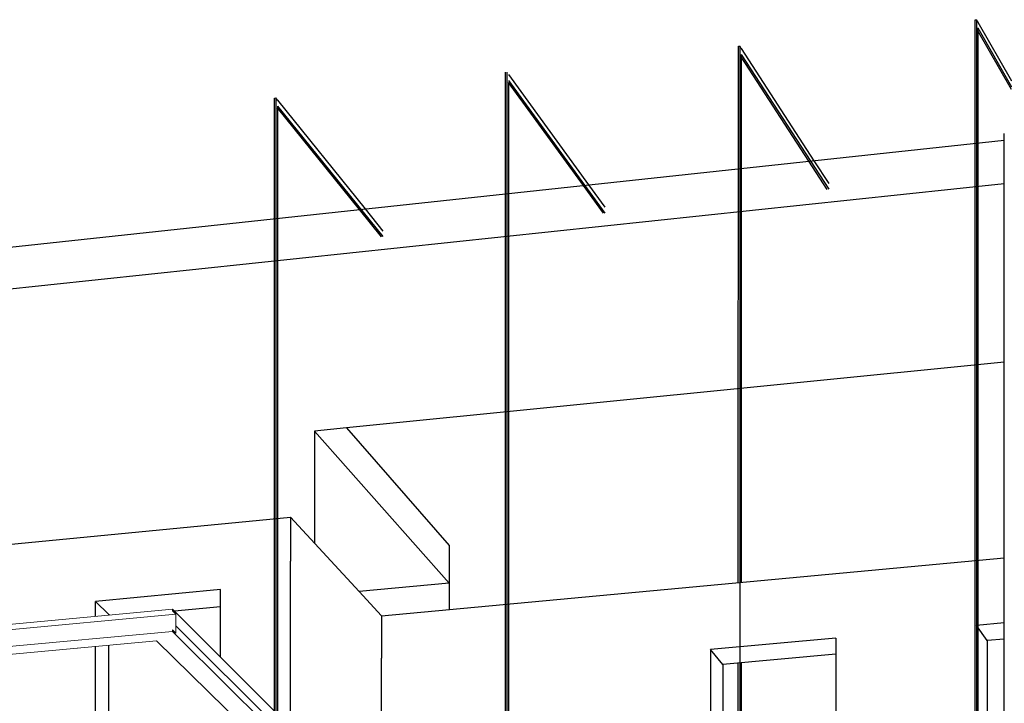
# Model space of a CAD drawing. Units: inches. Extents: x -16191 to 9083, y -12387 to 7265.
# Drawn here: x -464 to 1282, y 4502 to 5714 of the extents above; entities that cross this region are included whole.
import ezdxf

# ---------------------------------------------------------------- set-up
doc = ezdxf.new("R2010")
doc.units = ezdxf.units.IN
doc.header["$LTSCALE"] = 2
doc.header["$MEASUREMENT"] = 0
for name, color, linetype in [('_ans', 252, 'Continuous'), ('_ans_dick', 251, 'Continuous'), ('_bt_geruest_oben_2', 251, 'Continuous')]:
    doc.layers.add(name, color=color, linetype=linetype)
doc.layers.add('_bt_geruest', color=251, linetype='Continuous', lineweight=5)

msp = doc.modelspace()

# ---------------------------------------------------------------- linework, layer by layer
for p, q in [((-1268.7, 5226.5), (1281.5, 5500.6)), ((-1268.7, 5226.5), (1281.5, 5500.6)), ((-1187, 5162.4), (1281.5, 5424)), ((-743.9, 4758.6), (16.1, 4832.2)), ((16.1, 4832.2), (16.1, 4754.4)), ((137.8, 4700.5), (16.1, 4832.2)), ((16.1, 4754.4), (16, 4754.5)), ((16, 4460.3), (16, 4754.5)), ((177.6, 4657.3), (1281.4, 4760)), ((-107.9, 4704), (-329.4, 4683)), ((-107.9, 4673.4), (-107.9, 4704)), ((177.6, 4657.3), (137.8, 4700.5)), ((-329.4, 4656.7), (-329.4, 4683)), ((-107.9, 4584.2), (-107.9, 4673.4)), ((177.6, 4657.3), (177.6, 4582.4)), ((1281.4, 4645.1), (1232.2, 4640.6)), ((1232.2, 4640.6), (1232.2, 4179.8)), ((983, 4618), (760.8, 4597.8)), ((983, 4618), (983, 4589.3)), ((-329.4, 4165.3), (-329.4, 4603.4)), ((760.8, 4597.8), (760.8, 4141.3)), ((177.6, 4582.4), (177.5, 4582.5)), ((177.5, 4299), (177.5, 4582.5)), ((983, 4589.3), (983, 4159.5))]:
    msp.add_line(p, q)
at = {"layer": '_ans'}
for p, q in [((1281.5, 5107.1), (115.3, 4990.7)), ((115.3, 4990.7), (58.7, 4985.1)), ((58.7, 4985.1), (297.7, 4715.5)), ((58.7, 4985.1), (58.7, 4786.1)), ((115.3, 4990.7), (297.7, 4782.1)), ((297.7, 4782.1), (297.7, 4668.5)), ((297.7, 4715.5), (137.8, 4700.5)), ((-329.4, 4683), (-305.7, 4660)), ((-107.9, 4673.4), (-189.5, 4665.7)), ((-305.7, 4660), (-304.7, 4659)), ((-305.7, 4658.9), (-305.7, 4660)), ((1251.2, 4613.5), (1232.2, 4640.6)), ((1281.4, 4616.2), (1251.2, 4613.5)), ((1251.2, 4613.5), (1251.2, 4181.4)), ((-305.7, 4595.6), (-305.7, 4605.6)), ((-305.7, 4167.3), (-305.7, 4595.6)), ((782.3, 4571.2), (760.8, 4597.8)), ((983, 4589.3), (782.3, 4571.2)), ((782.3, 4571.2), (782.3, 4143.1))]:
    msp.add_line(p, q, dxfattribs=at)
at = {"layer": '_ans_dick'}
for p, q in [((1281.5, 5500.6), (1281.5, 5512.6)), ((1281.5, 5424), (1281.5, 5500.6)), ((1281.5, 5107.1), (1281.5, 5424)), ((1281.4, 4760), (1281.5, 5107.1)), ((1281.4, 4683.4), (1281.4, 4760)), ((1281.4, 4645.1), (1281.4, 4683.4)), ((1281.4, 4616.2), (1281.4, 4645.1)), ((1281.3, 4444.9), (1281.4, 4616.2))]:
    msp.add_line(p, q, dxfattribs=at)
at = {"layer": '_bt_geruest'}
for p, q in [((-193.2, 4669.5), (-1003.3, 4593.4)), ((-187.2, 4660.5), (-996.4, 4584.7)), ((-193.2, 4666.5), (-193.2, 4669.5)), ((-185.5, 4661.7), (-193.2, 4669.5)), ((-193.2, 4666.5), (-187.2, 4660.5)), ((-187.2, 4627), (-187.2, 4660.5)), ((-180.4, 4656.7), (-185.5, 4661.7)), ((-180.4, 4656.7), (378.9, 4097.6)), ((-1003.3, 4554.5), (-193.2, 4629.9)), ((-193.2, 4632.9), (-187.2, 4627)), ((-193.2, 4629.9), (-193.2, 4632.9)), ((-185.5, 4622.2), (-193.2, 4629.9)), ((362.1, 4093.6), (-186.4, 4639)), ((-946.8, 4546.1), (-221.2, 4613.4)), ((342.7, 4059.9), (-221.2, 4613.4)), ((-180.4, 4617.2), (-185.5, 4622.2)), ((378.9, 4062.9), (-180.4, 4617.2))]:
    msp.add_line(p, q, dxfattribs=at)
at = {"layer": '_bt_geruest_oben_2'}
for p, q in [((1229.7, 5713.9), (1232.5, 5714.2)), ((1229.7, 5495), (1229.7, 5713.9)), ((1232.5, 5714.2), (1232.3, 4435.8)), ((1234.7, 5710.3), (1232.5, 5714.2)), ((1234.7, 5710.3), (1234.7, 5710.1)), ((1234.7, 5710.1), (1294.1, 5605.7)), ((1234.7, 5699.5), (1294.1, 5595.2)), ((1234.7, 5699.5), (1234.7, 5694.6)), ((1294.1, 5590.4), (1234.7, 5694.6)), ((1234.7, 5694.6), (1234.7, 5495.5)), ((810.1, 5667), (812.7, 5667.3)), ((810.1, 5449.9), (810.1, 5667)), ((812.7, 5667.3), (812.5, 4399.4)), ((815.2, 5663.4), (812.7, 5667.3)), ((815.2, 5663.4), (815.2, 5663.3)), ((815.2, 5663.3), (944, 5464.3)), ((815.2, 5652.7), (970.2, 5413.7)), ((815.2, 5652.7), (815.2, 5648.5)), ((935.3, 5463.4), (815.2, 5648.5)), ((815.2, 5648.5), (815.2, 5450.5)), ((397.2, 5405.5), (397.2, 5620.9)), ((399.7, 5621.1), (399.6, 4363.6)), ((402.5, 5617.2), (544.7, 5421.4)), ((402.5, 5606.7), (573.6, 5371.5)), ((535.4, 5420.4), (402.5, 5603)), ((402.5, 5603), (402.5, 5406.1)), ((-12.4, 5361.5), (-12.3, 5575.1)), ((-12.3, 5575.1), (-9.8, 5575.4)), ((-9.8, 5575.4), (-10, 4192.2)), ((-6.8, 5571.6), (-9.8, 5575.4)), ((-6.8, 5571.6), (148.4, 5378.8)), ((-6.8, 5571.6), (-6.8, 5571.6)), ((-6.8, 5557.8), (-6.9, 5362.1)), ((-6.8, 5561.1), (180, 5329.6)), ((-6.8, 5561.1), (-6.8, 5557.8)), ((138.5, 5377.7), (-6.8, 5557.8)), ((1229.7, 5101.9), (1229.7, 5495)), ((1234.7, 5495.5), (1234.7, 5102.4)), ((944, 5464.3), (970.2, 5423.8)), ((810.1, 5374), (810.1, 5449.9)), ((815.2, 5450.5), (815.2, 5374.5)), ((967.7, 5413.4), (935.3, 5463.4)), ((571.2, 5371.2), (535.4, 5420.4)), ((544.7, 5421.4), (573.6, 5381.6)), ((397.1, 5018.8), (397.2, 5405.5)), ((402.5, 5406.1), (402.4, 5019.4)), ((177.6, 5329.3), (138.5, 5377.7)), ((148.4, 5378.8), (180, 5339.6)), ((-12.4, 5286.8), (-12.4, 5361.5)), ((-6.9, 5362.1), (-6.9, 5287.4)), ((810, 5060), (810.1, 5374)), ((815.2, 5374.5), (815.1, 5060.5)), ((-12.4, 4829.4), (-12.4, 5286.8)), ((-6.9, 5287.4), (-6.9, 4830)), ((1229.6, 4755.2), (1229.7, 5101.9)), ((1234.7, 5102.4), (1234.6, 4755.6)), ((810, 4716.2), (810, 5060)), ((815.1, 5060.5), (815.1, 4716.6)), ((397.1, 4677.8), (397.1, 5018.8)), ((402.4, 5019.4), (402.4, 4678.3)), ((-12.5, 4751.8), (-12.4, 4829.4)), ((-6.9, 4830), (-7, 4752.4)), ((-12.5, 4192), (-12.5, 4751.8)), ((-7, 4752.4), (-7, 4192.4)), ((1229.6, 4435.6), (1229.6, 4755.2)), ((1234.6, 4755.6), (1234.6, 4432.8)), ((402.4, 4678.3), (402.4, 4603)), ((397.1, 4602.5), (397.1, 4677.8)), ((397, 4363.4), (397.1, 4602.5)), ((402.4, 4603), (402.3, 4360.6)), ((810, 4399.2), (810, 4573.7)), ((815.1, 4574.1), (815, 4396.4))]:
    msp.add_line(p, q, dxfattribs=at)

doc.saveas('drawing.dxf')
